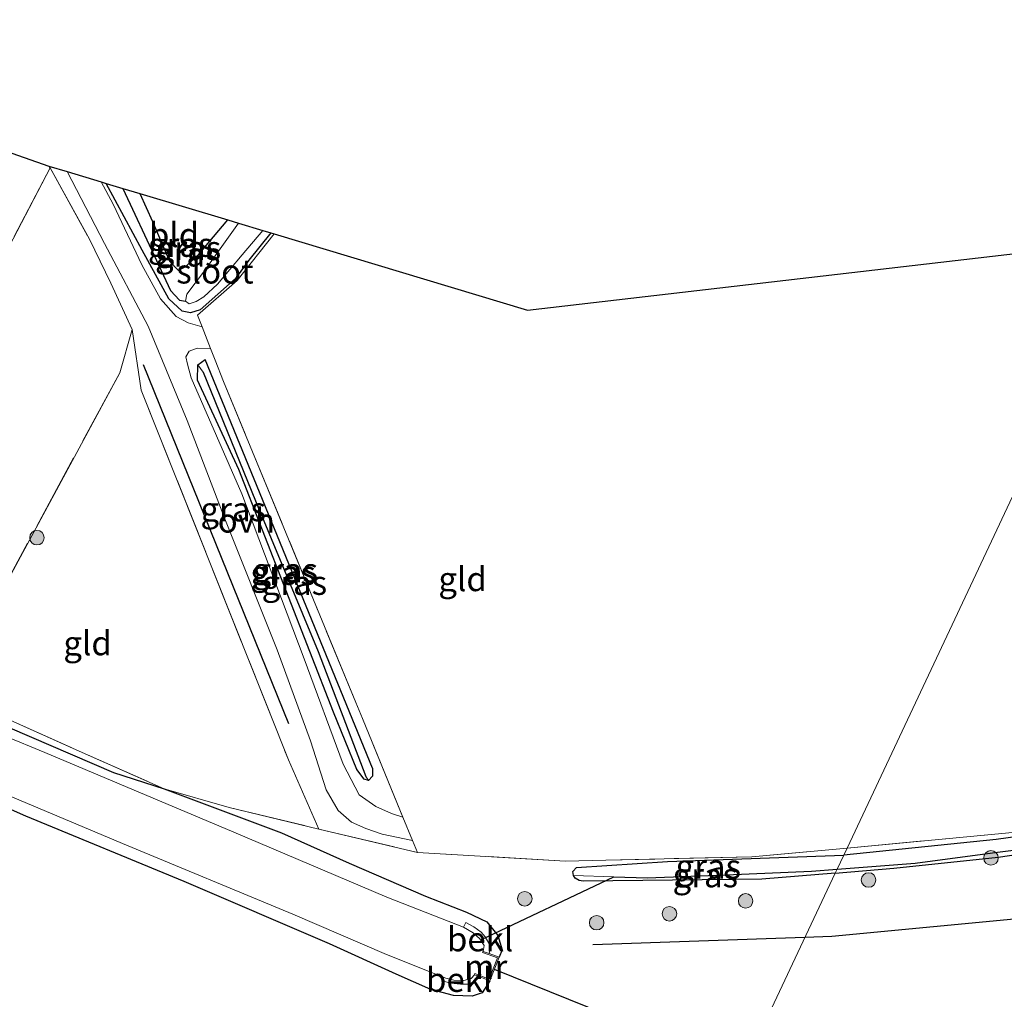
# Model space of a CAD drawing. Units: metres. Extents: x 180000 to 190006, y 424999 to 431253.
# Drawn here: x 181525 to 181626, y 428518 to 428619 of the extents above; entities that cross this region are included whole.
import ezdxf
from ezdxf.enums import TextEntityAlignment as Align

# ---------------------------------------------------------------- set-up
doc = ezdxf.new("R2010")
doc.units = ezdxf.units.M
doc.linetypes.add('IE-TERREINAFSCHEIDING', pattern=[10, 8, -2])
doc.layers.get('0').update_dxf_attribs({"lineweight": 25})
for name, color, linetype in [('B-ME-GR-BOMENRIJ-L-B1', 10, 'Continuous'), ('B-ME-GW-INSTEEKWATERGANG-L-B1', 10, 'Continuous'), ('B-ME-GW-WATERGANG-GREPPEL-L-B1', 10, 'Continuous'), ('B-ME-KG-KADASTRAAL-OPNAMEDTMGRENS-L-B1', 10, 'Continuous'), ('B-ME-KW-DUIKER-L-B1', 10, 'Continuous')]:
    doc.layers.add(name, color=color, linetype=linetype)
for name, color, linetype, lineweight in [('B-ME-GR-BOOM-S-B1', 93, 'Continuous', 18), ('B-ME-IE-GRASLAND-GV-B6', 93, 'Continuous', 18), ('B-ME-IE-GRONDWERKLIJN-GROND_INGERICHT-GV-B6', 253, 'Continuous', 18), ('B-ME-IE-HULPGEOMETRIE-L-B1', 53, 'Continuous', 18), ('B-ME-IE-TERREINAFSCHEIDING-DOORGANG-L-B1', 8, 'IE-TERREINAFSCHEIDING-KUNSTMATIG-OPEN', 18), ('B-ME-IE-TERREINAFSCHEIDING-RASTERHEKWERK-L-B1', 8, 'IE-TERREINAFSCHEIDING', 18), ('B-ME-MW-MUUR-GV-B6', 8, 'IE-TERREINAFSCHEIDING-KUNSTMATIG', 18), ('B-ME-OB-BEKLEDING-GV-B6', 253, 'Continuous', 18), ('B-ME-OG-WATER-GV-B6', 153, 'Continuous', 18), ('B-ME-VH-VERH_SOORT-ONVERHARD-GV-B6', 8, 'Continuous', 18)]:
    doc.layers.add(name, color=color, linetype=linetype, lineweight=lineweight)
doc.styles.add('NLCS-ISO', font='NLCS-ISO.TTF')
doc.linetypes.add('IE-TERREINAFSCHEIDING-KUNSTMATIG', pattern='A,4,[82,NLCS.SHX,S=0.75,R=90,X=0,Y=0],4,-2', length=10)
doc.linetypes.add('IE-TERREINAFSCHEIDING-KUNSTMATIG-OPEN', pattern='A,7,-1.5,[67,NLCS.SHX,S=0.75,R=0,X=0,Y=0],-1.5', length=10)

# ---------------------------------------------------------------- blocks, each defined once
blk = doc.blocks.new('boom')
h = blk.add_hatch(color=256)
edge = h.paths.add_edge_path()
edge.add_arc((0, 0), 0.75, 0, 360)
blk.add_circle((0, 0), 0.75)

msp = doc.modelspace()

# ---------------------------------------------------------------- linework, layer by layer
at = {"layer": 'B-ME-GR-BOMENRIJ-L-B1'}
for p, q in [((181537.538, 428583.139, 7.378), (181552.511, 428546.062, 7.378)), ((181605.836, 428523.984, 7.635), (181583.946, 428523.243, 7.734))]:
    msp.add_line(p, q, dxfattribs=at)
msp.add_polyline3d([(181861.817, 428532.598, 7.873), (181855.515, 428534.213, 7.822), (181849.209, 428535.83, 7.77), (181832.229, 428539.198, 7.689), (181812.689, 428542.23, 7.656), (181797.536, 428543.946, 7.635), (181782.121, 428544.697, 7.594), (181760.33, 428544.765, 7.554), (181741.894, 428543.869, 7.521), (181732.962, 428543.234, 7.5), (181718.961, 428541.441, 7.406), (181700.753, 428538.521, 7.406), (181670.508, 428533.261, 7.406), (181658.576, 428530.84, 7.451), (181640.098, 428527.09, 7.521), (181608.601, 428524.078, 7.623), (181605.836, 428523.984, 7.635)], dxfattribs=at)
at = {"layer": 'B-ME-GW-INSTEEKWATERGANG-L-B1'}
for p in [(181543.177, 428583.079, 7.365), (181561.2, 428541.458, 7.488)]:
    msp.add_line(p, (181543.922, 428583.634, 7.402), dxfattribs=at)
for points in [[(181541.551, 428588.642, 7.333), (181540.181, 428589.912, 7.312), (181537.405, 428594.938, 7.312), (181533.694, 428601.828, 7.312)], [(181537.164, 428600.785, 7.492), (181538.472, 428597.897, 7.513), (181540.258, 428593.793, 7.459), (181541.138, 428592.875, 7.459), (181541.939, 428593.245, 7.443), (181543.289, 428594.551, 7.443), (181546.266, 428598.047, 7.447)], [(181550.702, 428596.713, 7.333), (181548.442, 428593.882, 7.333), (181547.042, 428592.016, 7.333), (181543.399, 428588.789, 7.333), (181542.408, 428588.48, 7.333), (181541.551, 428588.642, 7.333)], [(181560.796, 428540.178, 7.386), (181560.329, 428540.319, 7.373), (181559.575, 428541.329, 7.357), (181557.166, 428547.236, 7.324), (181547.385, 428572.287, 7.3), (181543.134, 428581.521, 7.312), (181543.177, 428583.079, 7.365)], [(181818.362, 428572.743, 7.617), (181816.318, 428570.002, 7.337), (181803.452, 428552.816, 7.355), (181803.064, 428552.426, 7.357), (181802.409, 428552.08, 7.36), (181801.626, 428552.015, 7.361), (181798.979, 428552.247, 7.367), (181788.033, 428553.129, 7.316), (181778.49, 428553.586, 7.328), (181765.468, 428553.788, 7.296), (181744.693, 428552.631, 7.274), (181729.136, 428551.174, 7.313), (181714.224, 428549.206, 7.255), (181688.939, 428544.784, 7.384), (181661.556, 428539.823, 7.255), (181643.714, 428536.621, 7.336), (181625.585, 428534.115, 7.254), (181609.837, 428532.489, 7.263)], [(181608.963, 428530.631, 7.229), (181615.027, 428531.136, 7.002), (181625.782, 428532.273, 7.002), (181645.591, 428535.188, 7.075), (181666.409, 428538.666, 7.075), (181679.738, 428541.241, 7.075), (181693.169, 428543.833, 7.088), (181703.244, 428545.627, 7.088), (181713.524, 428547.446, 7.088), (181723.391, 428548.667, 7.088), (181732.69, 428549.773, 7.088), (181745.897, 428550.939, 7.114), (181758.101, 428551.697, 7.114), (181767.637, 428551.942, 7.108), (181781.42, 428551.993, 7.108), (181793.398, 428551.255, 7.281), (181802.367, 428550.43, 7.281), (181803.646, 428550.028, 7.281), (181804.336, 428550.092, 7.284), (181805.426, 428550.782, 7.483), (181810.826, 428556.66, 7.703)], [(181517.271, 428548.402, 7.204), (181534.449, 428541.027, 7.228), (181539.695, 428539.347, 7.286)], [(181573.308, 428519.509, 7.799), (181572.534, 428518.292, 7.816), (181571.489, 428517.945, 7.738), (181569.566, 428517.994, 7.619), (181567.203, 428518.622, 7.472), (181563.634, 428520.198, 7.431), (181556.756, 428523.339, 7.324), (181541.749, 428529.767, 7.275), (181525.426, 428536.518, 7.275), (181513.863, 428541.615, 7.275), (181506.611, 428544.369, 7.3), (181501.998, 428545.653, 7.304), (181498.758, 428546.199, 7.304)], [(181561.2, 428541.458, 7.488), (181561.204, 428540.637, 7.443), (181560.796, 428540.178, 7.386)], [(181539.695, 428539.347, 7.286), (181551.797, 428534.802, 7.458), (181558.798, 428531.673, 7.429), (181566.684, 428528.239, 7.413), (181570.895, 428526.595, 7.413), (181573.008, 428525.616, 7.486), (181574.124, 428524.192, 7.576), (181574.579, 428522.726, 7.707), (181574.287, 428521.945, 7.799)], [(181581.946, 428530.386, 7.419), (181581.889, 428530.787, 7.419), (181582.253, 428531.219, 7.419), (181591.648, 428531.826, 7.341), (181609.837, 428532.489, 7.263)], [(181608.963, 428530.631, 7.229), (181601.387, 428530.008, 7.229), (181582.957, 428529.803, 7.419), (181582.516, 428529.859, 7.419), (181582.13, 428530.107, 7.419), (181581.946, 428530.386, 7.419)]]:
    msp.add_polyline3d(points, dxfattribs=at)
at = {"layer": 'B-ME-GW-WATERGANG-GREPPEL-L-B1'}
for points in [[(181535.422, 428601.308, 6.993), (181538.894, 428593.855, 7.034), (181540.33, 428590.762, 6.952), (181541.266, 428589.77, 6.87), (181541.903, 428589.677, 6.538)], [(181543.727, 428582.351, 7.197), (181549.123, 428569.066, 7.251), (181555.595, 428553.521, 7.328), (181560.508, 428540.617, 7.406)], [(181609.152, 428531.034, 6.868), (181617.202, 428531.673, 6.827), (181625.719, 428532.801, 6.754), (181635.601, 428534.019, 6.754), (181648.344, 428536.124, 6.754), (181660.776, 428537.978, 6.721), (181674.363, 428540.605, 6.77), (181686.044, 428542.772, 6.827), (181696.61, 428544.833, 6.885), (181705.302, 428546.417, 6.848), (181713.755, 428547.818, 6.836), (181724.259, 428549.275, 6.836), (181735.429, 428550.473, 6.897), (181748.127, 428551.652, 6.897), (181758.912, 428552.361, 6.897), (181770.182, 428552.768, 6.922), (181780.784, 428552.586, 6.889), (181791.465, 428552.052, 6.95), (181799.542, 428551.477, 6.86), (181803.082, 428550.785, 6.832)], [(181586.107, 428530.251, 6.836), (181589.566, 428530.153, 6.893), (181597.657, 428530.465, 6.827), (181606.51, 428530.824, 6.881), (181609.152, 428531.034, 6.868)]]:
    msp.add_polyline3d(points, dxfattribs=at)
at = {"layer": 'B-ME-IE-GRASLAND-GV-B6'}
for points in [[(181536.401, 428586.743, 7.2), (181534.197, 428591.512, 7.515), (181531.986, 428596.063, 7.429), (181527.928, 428603.43, 7.394), (181527.8, 428603.601, 7.386), (181529.662, 428603.041, 7.349), (181533.525, 428595.633, 7.337), (181538.023, 428587.09, 7.337), (181542.06, 428577.354, 7.337), (181545.955, 428567.209, 7.337), (181551.345, 428553.675, 7.337), (181554.802, 428544.286, 7.337), (181556.406, 428539.231, 7.337), (181557.656, 428537.097, 7.337), (181559.017, 428535.888, 7.337), (181560.5, 428535.249, 7.378), (181562.189, 428534.648, 7.439), (181563.659, 428534.341, 7.496), (181565.33, 428534.007, 7.563), (181565.84, 428532.767, 7.566), (181555.657, 428535.183, 7.283), (181552.529, 428542.314, 7.155), (181537.332, 428580.484, 7.282), (181536.401, 428586.743, 7.2)], [(181550.702, 428596.713, 7.333), (181551.056, 428596.607, 7.451), (181547.231, 428591.815, 7.492), (181543.142, 428588.225, 7.492), (181543.619, 428587.009, 7.487), (181542.164, 428587.433, 7.488), (181540.943, 428588.086, 7.488), (181539.303, 428589.9, 7.488), (181537.371, 428593.412, 7.468), (181534.439, 428599.665, 7.468), (181533.193, 428601.979, 7.431), (181533.694, 428601.828, 7.312), (181537.405, 428594.938, 7.312), (181540.181, 428589.912, 7.312), (181541.551, 428588.642, 7.333), (181542.408, 428588.48, 7.333), (181543.399, 428588.789, 7.333), (181547.042, 428592.016, 7.333), (181548.442, 428593.882, 7.333), (181550.702, 428596.713, 7.333)], [(181550.702, 428596.713, 7.333), (181548.442, 428593.882, 7.333), (181547.042, 428592.016, 7.333), (181543.399, 428588.789, 7.333), (181542.408, 428588.48, 7.333), (181541.551, 428588.642, 7.333), (181540.181, 428589.912, 7.312), (181537.405, 428594.938, 7.312), (181533.694, 428601.828, 7.312), (181535.422, 428601.308, 6.993), (181538.894, 428593.855, 7.034), (181540.33, 428590.762, 6.952), (181541.266, 428589.77, 6.87), (181541.903, 428589.677, 6.538), (181542.286, 428589.406, 6.538), (181542.998, 428589.627, 6.538), (181543.786, 428590.118, 6.538), (181545.199, 428591.413, 6.538), (181547.747, 428594.433, 6.538), (181549.864, 428596.965, 6.538), (181550.702, 428596.713, 7.333)], [(181535.422, 428601.308, 6.993), (181537.164, 428600.785, 7.492), (181538.472, 428597.897, 7.513), (181540.258, 428593.793, 7.459), (181541.138, 428592.875, 7.459), (181541.939, 428593.245, 7.443), (181543.289, 428594.551, 7.443), (181546.266, 428598.047, 7.447), (181547.353, 428597.72, 6.538), (181543.748, 428592.663, 6.538), (181542.018, 428590.394, 6.538), (181541.903, 428589.677, 6.538), (181541.266, 428589.77, 6.87), (181540.33, 428590.762, 6.952), (181538.894, 428593.855, 7.034), (181535.422, 428601.308, 6.993)], [(181544.491, 428584.785, 7.478), (181544.958, 428583.594, 7.473), (181545.824, 428581.385, 7.464), (181559.471, 428548.236, 7.534), (181560.15, 428546.588, 7.537), (181564.344, 428536.401, 7.558), (181563.155, 428536.794, 7.558), (181561.526, 428537.499, 7.558), (181559.83, 428538.722, 7.558), (181558.167, 428541.881, 7.451), (181554.137, 428552.742, 7.406), (181547.72, 428569.784, 7.386), (181542.475, 428581.762, 7.406), (181542.084, 428583.169, 7.435), (181541.917, 428583.919, 7.435), (181542.263, 428584.512, 7.435), (181543.114, 428584.802, 7.423), (181544.491, 428584.785, 7.478)], [(181543.177, 428583.079, 7.365), (181543.134, 428581.521, 7.312), (181547.385, 428572.287, 7.3), (181557.166, 428547.236, 7.324), (181559.575, 428541.329, 7.357), (181560.329, 428540.319, 7.373), (181560.796, 428540.178, 7.386), (181561.204, 428540.637, 7.443), (181561.2, 428541.458, 7.488), (181543.922, 428583.634, 7.402), (181543.177, 428583.079, 7.365)], [(181560.796, 428540.178, 7.386), (181560.329, 428540.319, 7.373), (181559.575, 428541.329, 7.357), (181557.166, 428547.236, 7.324), (181547.385, 428572.287, 7.3), (181543.134, 428581.521, 7.312), (181543.177, 428583.079, 7.365), (181543.727, 428582.351, 7.197), (181549.123, 428569.066, 7.251), (181555.595, 428553.521, 7.328), (181560.508, 428540.617, 7.406), (181560.796, 428540.178, 7.386)], [(181560.796, 428540.178, 7.386), (181560.508, 428540.617, 7.406), (181555.595, 428553.521, 7.328), (181549.123, 428569.066, 7.251), (181543.727, 428582.351, 7.197), (181543.177, 428583.079, 7.365), (181543.922, 428583.634, 7.402), (181561.2, 428541.458, 7.488), (181561.204, 428540.637, 7.443), (181560.796, 428540.178, 7.386)], [(181384.325, 428579.806, 6.498), (181415.826, 428565.308, 6.498), (181439.851, 428554.604, 6.498), (181458.284, 428546.487, 6.498), (181463.796, 428544.853, 6.498), (181468.62, 428544.042, 6.498), (181473.03, 428544.208, 6.498), (181477.859, 428544.71, 6.498), (181483.686, 428545.838, 6.498), (181488.724, 428546.787, 6.498), (181492.363, 428547.337, 6.498), (181496.145, 428547.406, 6.498), (181499.043, 428547.087, 6.498), (181500.496, 428546.919, 6.498), (181503.064, 428546.574, 6.498), (181506.214, 428545.69, 6.498), (181513.597, 428542.82, 6.498), (181519.438, 428540.39, 6.498), (181535.389, 428533.696, 6.498), (181552.972, 428526.386, 6.498), (181562.658, 428522.245, 6.498), (181568.417, 428519.91, 6.498)], [(181517.271, 428548.402, 7.204), (181534.449, 428541.027, 7.228), (181539.695, 428539.347, 7.286), (181551.797, 428534.802, 7.458), (181558.798, 428531.673, 7.429), (181566.684, 428528.239, 7.413), (181570.895, 428526.595, 7.413), (181573.008, 428525.616, 7.486), (181574.124, 428524.192, 7.576), (181574.579, 428522.726, 7.707), (181574.287, 428521.945, 7.799), (181573.256, 428522.321, 7), (181573.382, 428522.937, 6.87), (181573.202, 428523.412, 6.87), (181572.832, 428524.067, 6.87), (181572.413, 428524.542, 6.87), (181571.653, 428525.096, 6.87), (181570.846, 428525.547, 6.87), (181570.587, 428525.053, 6.498), (181562.689, 428528.148, 6.498), (181546.878, 428534.873, 6.498), (181527.359, 428543.099, 6.498), (181514.848, 428548.248, 6.498)], [(181539.695, 428539.347, 7.286), (181534.449, 428541.027, 7.228), (181517.271, 428548.402, 7.204)], [(181522.809, 428546.882, 7.462), (181530.618, 428543.365, 7.425), (181539.695, 428539.347, 7.286)], [(181568.417, 428519.91, 6.498), (181568.382, 428519.53, 7.001), (181569.282, 428519.286, 7.001), (181570.277, 428519.17, 7.001), (181571.002, 428519.161, 7.001), (181571.696, 428519.424, 7.001), (181572.269, 428519.931, 6.938), (181573.308, 428519.509, 7.799), (181572.534, 428518.292, 7.816), (181571.489, 428517.945, 7.738), (181569.566, 428517.994, 7.619), (181567.203, 428518.622, 7.472), (181563.634, 428520.198, 7.431), (181556.756, 428523.339, 7.324), (181541.749, 428529.767, 7.275), (181525.426, 428536.518, 7.275), (181513.863, 428541.615, 7.275)], [(181513.863, 428541.615, 7.275), (181525.426, 428536.518, 7.275), (181541.749, 428529.767, 7.275), (181556.756, 428523.339, 7.324), (181563.634, 428520.198, 7.431), (181567.203, 428518.622, 7.472), (181569.566, 428517.994, 7.619), (181571.489, 428517.945, 7.738), (181572.534, 428518.292, 7.816), (181573.308, 428519.509, 7.799), (181574.287, 428521.945, 7.799), (181574.579, 428522.726, 7.707), (181574.124, 428524.192, 7.576), (181573.008, 428525.616, 7.486), (181570.895, 428526.595, 7.413), (181566.684, 428528.239, 7.413), (181558.798, 428531.673, 7.429), (181551.797, 428534.802, 7.458), (181539.695, 428539.347, 7.286), (181546.391, 428537.41, 7.409), (181555.657, 428535.183, 7.283), (181565.84, 428532.767, 7.566), (181581.13, 428531.88, 7.537), (181585.273, 428531.971, 7.525), (181600.351, 428532.303, 7.48), (181610.181, 428533.219, 7.48), (181609.837, 428532.489, 7.263), (181591.648, 428531.826, 7.341), (181582.253, 428531.219, 7.419), (181581.889, 428530.787, 7.419), (181581.946, 428530.386, 7.419), (181582.13, 428530.107, 7.419), (181582.516, 428529.859, 7.419), (181582.957, 428529.803, 7.419), (181601.387, 428530.008, 7.229), (181608.963, 428530.631, 7.229), (181599.366, 428510.232, 8.371)], [(181645.591, 428535.188, 7.075), (181625.782, 428532.273, 7.002), (181615.027, 428531.136, 7.002), (181608.963, 428530.631, 7.229), (181609.152, 428531.034, 6.868), (181609.837, 428532.489, 7.263), (181625.585, 428534.115, 7.254), (181643.714, 428536.621, 7.336)], [(181643.714, 428536.621, 7.336), (181625.585, 428534.115, 7.254), (181609.837, 428532.489, 7.263), (181610.181, 428533.219, 7.48), (181627.981, 428534.878, 7.4837)], [(181646.236, 428515.47, 8.429), (181622.475, 428512.185, 8.376), (181622.075, 428512.15, 8.376), (181621.521, 428515.837, 8.127), (181619.741, 428515.499, 8.061), (181619.93, 428513.791, 8.176), (181620.785, 428513.697, 8.225), (181620.879, 428512.043, 8.376), (181601.124, 428510.29, 8.373), (181599.366, 428510.232, 8.371), (181608.963, 428530.631, 7.229), (181615.027, 428531.136, 7.002), (181625.782, 428532.273, 7.002), (181645.591, 428535.188, 7.075)], [(181581.946, 428530.386, 7.419), (181581.889, 428530.787, 7.419), (181582.253, 428531.219, 7.419), (181591.648, 428531.826, 7.341), (181609.837, 428532.489, 7.263), (181609.152, 428531.034, 6.868), (181606.51, 428530.824, 6.881), (181597.657, 428530.465, 6.827), (181589.566, 428530.153, 6.893), (181586.107, 428530.251, 6.836), (181581.946, 428530.386, 7.419)], [(181608.963, 428530.631, 7.229), (181601.387, 428530.008, 7.229), (181582.957, 428529.803, 7.419), (181582.516, 428529.859, 7.419), (181582.13, 428530.107, 7.419), (181581.946, 428530.386, 7.419), (181586.107, 428530.251, 6.836), (181589.566, 428530.153, 6.893), (181597.657, 428530.465, 6.827), (181606.51, 428530.824, 6.881), (181609.152, 428531.034, 6.868), (181608.963, 428530.631, 7.229)]]:
    msp.add_polyline3d(points, dxfattribs=at)
at = {"layer": 'B-ME-IE-GRONDWERKLIJN-GROND_INGERICHT-GV-B6'}
for points in [[(181822.814, 428579.559, 7.476), (181820.126, 428576.12, 7.5022), (181816.505, 428571.406, 7.5014), (181802.575, 428553.273, 7.4982), (181789.489, 428553.778, 7.4973), (181780.039, 428554.262, 7.4967), (181765.762, 428554.434, 7.4957), (181756.257, 428554.265, 7.495), (181737.537, 428552.901, 7.4936), (181724.339, 428551.086, 7.4924), (181709.463, 428549.348, 7.4912), (181675.839, 428543.043, 7.488), (181647.573, 428538.025, 7.4854), (181627.981, 428534.878, 7.4837), (181610.181, 428533.219, 7.48), (181639.7099, 428595.984, 7.429), (181774.204, 428611.551, 7.48), (181781.359, 428618.72, 7.459), (181804.167, 428597.358, 7.459), (181822.814, 428579.559, 7.476)], [(181504.157, 428611.88, 7.613), (181527.8, 428603.601, 7.386), (181527.928, 428603.43, 7.394), (181517.292, 428583.079, 7.23)], [(181522.482, 428558.939, 7.299), (181520.422, 428559.976, 7.399), (181518.043, 428559.957, 7.503), (181516.957, 428560.596, 7.496), (181515.658, 428558.336, 7.421), (181514.179, 428555.91, 7.421), (181511.174, 428554.702, 7.412), (181509.677, 428552.146, 7.396), (181505.251, 428553.284, 7.351), (181501.787, 428553.797, 7.328), (181502.829, 428555.711, 7.328), (181504.726, 428559.632, 7.398), (181506.214, 428562.469, 7.39), (181517.292, 428583.079, 7.23), (181527.928, 428603.43, 7.394), (181531.986, 428596.063, 7.429), (181534.197, 428591.512, 7.515), (181536.401, 428586.743, 7.2), (181535.107, 428582.279, 7.057), (181522.482, 428558.939, 7.299)], [(181537.164, 428600.785, 7.492), (181546.266, 428598.047, 7.447), (181543.289, 428594.551, 7.443), (181541.939, 428593.245, 7.443), (181541.138, 428592.875, 7.459), (181540.258, 428593.793, 7.459), (181538.472, 428597.897, 7.513), (181537.164, 428600.785, 7.492)], [(181610.181, 428533.219, 7.48), (181600.351, 428532.303, 7.48), (181585.273, 428531.971, 7.525), (181581.13, 428531.88, 7.537), (181565.84, 428532.767, 7.566), (181565.33, 428534.007, 7.563), (181564.344, 428536.401, 7.558), (181560.15, 428546.588, 7.537), (181559.471, 428548.236, 7.534), (181545.824, 428581.385, 7.464), (181544.958, 428583.594, 7.473), (181544.491, 428584.785, 7.478), (181543.619, 428587.009, 7.487), (181543.142, 428588.225, 7.492), (181547.231, 428591.815, 7.492), (181551.056, 428596.607, 7.451), (181577.188, 428588.748, 7.406), (181639.71, 428595.984, 7.429), (181610.181, 428533.219, 7.48)], [(181539.695, 428539.347, 7.286), (181530.618, 428543.365, 7.425), (181522.809, 428546.882, 7.462), (181520.045, 428548.058, 7.392), (181519.23, 428548.405, 7.371), (181523.749, 428556.883, 7.51), (181520.193, 428558.692, 7.515), (181518.043, 428559.957, 7.503), (181520.422, 428559.976, 7.399), (181522.482, 428558.939, 7.299), (181535.107, 428582.279, 7.057), (181536.401, 428586.743, 7.2), (181537.332, 428580.484, 7.282), (181552.529, 428542.314, 7.155), (181555.657, 428535.183, 7.283), (181546.391, 428537.41, 7.409), (181539.695, 428539.347, 7.286)]]:
    msp.add_polyline3d(points, dxfattribs=at)
at = {"layer": 'B-ME-IE-HULPGEOMETRIE-L-B1'}
msp.add_polyline3d([(181599.3659, 428510.2321, 8.371), (181608.963, 428530.631, 7.229), (181609.1525, 428531.0338, 6.868), (181609.8371, 428532.489, 7.263), (181610.181, 428533.219, 7.48), (181639.7098, 428595.9841, 7.429)], dxfattribs=at)
at = {"layer": 'B-ME-IE-TERREINAFSCHEIDING-DOORGANG-L-B1'}
msp.add_line((181531.986, 428596.063, 7.429), (181534.197, 428591.512, 7.515), dxfattribs=at)
at = {"layer": 'B-ME-IE-TERREINAFSCHEIDING-RASTERHEKWERK-L-B1'}
for p, q in [((181527.928, 428603.43, 7.394), (181531.986, 428596.063, 7.429)), ((181555.657, 428535.183, 7.283), (181565.84, 428532.767, 7.566))]:
    msp.add_line(p, q, dxfattribs=at)
for points in [[(181527.8, 428603.601, 7.386), (181527.928, 428603.43, 7.394), (181517.292, 428583.079, 7.23), (181506.214, 428562.469, 7.39), (181504.726, 428559.632, 7.398)], [(181551.056, 428596.607, 7.451), (181547.231, 428591.815, 7.492), (181543.142, 428588.225, 7.492)], [(181534.197, 428591.512, 7.515), (181536.401, 428586.743, 7.2), (181537.332, 428580.484, 7.282), (181552.529, 428542.314, 7.155), (181555.657, 428535.183, 7.283)], [(181565.84, 428532.767, 7.566), (181565.33, 428534.007, 7.563), (181564.344, 428536.401, 7.558), (181560.15, 428546.588, 7.537), (181559.471, 428548.236, 7.534), (181545.824, 428581.385, 7.464), (181544.958, 428583.594, 7.473), (181544.491, 428584.785, 7.478), (181543.619, 428587.009, 7.487), (181543.142, 428588.225, 7.492)], [(181536.401, 428586.743, 7.2), (181535.107, 428582.279, 7.057), (181522.482, 428558.939, 7.299)], [(181820.126, 428576.12, 7.5022), (181816.505, 428571.406, 7.5014), (181802.575, 428553.273, 7.4982), (181789.489, 428553.778, 7.4973), (181780.039, 428554.262, 7.4967), (181765.762, 428554.434, 7.4957), (181756.257, 428554.265, 7.495), (181737.537, 428552.901, 7.4936), (181724.339, 428551.086, 7.4924), (181709.463, 428549.348, 7.4912), (181675.839, 428543.043, 7.488), (181647.573, 428538.025, 7.4854), (181627.981, 428534.878, 7.4837), (181610.181, 428533.219, 7.48)], [(181520.045, 428548.058, 7.392), (181522.809, 428546.882, 7.462), (181530.618, 428543.365, 7.425), (181539.695, 428539.347, 7.286), (181546.391, 428537.41, 7.409), (181555.657, 428535.183, 7.283)], [(181610.181, 428533.219, 7.48), (181600.351, 428532.303, 7.48), (181585.273, 428531.971, 7.525), (181581.13, 428531.88, 7.537), (181565.84, 428532.767, 7.566)]]:
    msp.add_polyline3d(points, dxfattribs=at)
at = {"layer": 'B-ME-KG-KADASTRAAL-OPNAMEDTMGRENS-L-B1'}
msp.add_polyline3d([(181504.157, 428611.88, 7.613), (181527.8, 428603.601, 7.386), (181529.662, 428603.041, 7.349), (181533.193, 428601.979, 7.431), (181533.694, 428601.828, 7.312), (181535.422, 428601.308, 6.993), (181537.164, 428600.785, 7.492), (181546.266, 428598.047, 7.447), (181547.353, 428597.72, 6.538), (181549.864, 428596.965, 6.538), (181550.702, 428596.713, 7.333), (181551.056, 428596.607, 7.451), (181577.188, 428588.748, 7.406), (181639.71, 428595.984, 7.429)], dxfattribs=at)
at = {"layer": 'B-ME-KW-DUIKER-L-B1'}
for p, q in [((181572.455, 428523.771, 6.533), (181586.107, 428530.251, 6.836)), ((181599.431, 428510.371, 7.784), (181573.799, 428520.692, 7.783))]:
    msp.add_line(p, q, dxfattribs=at)
at = {"layer": 'B-ME-MW-MUUR-GV-B6'}
msp.add_polyline3d([(181571.737, 428520.147, 6.498), (181571.772, 428520.271, 6.498), (181573.23, 428519.7, 6.498), (181573.661, 428520.747, 6.498), (181574.087, 428521.895, 6.498), (181572.563, 428522.435, 6.498), (181572.609, 428522.557, 6.498), (181573.256, 428522.321, 7), (181574.287, 428521.945, 7.799), (181573.308, 428519.509, 7.799), (181572.269, 428519.931, 6.938), (181571.737, 428520.147, 6.498)], dxfattribs=at)
at = {"layer": 'B-ME-OB-BEKLEDING-GV-B6'}
for points in [[(181572.609, 428522.557, 6.498), (181572.715, 428523.153, 6.498), (181572.261, 428523.864, 6.498), (181571.587, 428524.464, 6.498), (181570.587, 428525.053, 6.498), (181570.846, 428525.547, 6.87), (181571.653, 428525.096, 6.87), (181572.413, 428524.542, 6.87), (181572.832, 428524.067, 6.87), (181573.202, 428523.412, 6.87), (181573.382, 428522.937, 6.87), (181573.256, 428522.321, 7), (181572.609, 428522.557, 6.498)], [(181568.417, 428519.91, 6.498), (181568.774, 428519.779, 6.498), (181569.606, 428519.598, 6.498), (181570.611, 428519.556, 6.498), (181571.379, 428519.74, 6.498), (181571.737, 428520.147, 6.498), (181572.269, 428519.931, 6.938), (181571.696, 428519.424, 7.001), (181571.002, 428519.161, 7.001), (181570.277, 428519.17, 7.001), (181569.282, 428519.286, 7.001), (181568.382, 428519.53, 7.001), (181568.417, 428519.91, 6.498)]]:
    msp.add_polyline3d(points, dxfattribs=at)
at = {"layer": 'B-ME-OG-WATER-GV-B6'}
for points in [[(181547.353, 428597.72, 6.538), (181549.864, 428596.965, 6.538), (181547.747, 428594.433, 6.538), (181545.199, 428591.413, 6.538), (181543.786, 428590.118, 6.538), (181542.998, 428589.627, 6.538), (181542.286, 428589.406, 6.538), (181541.903, 428589.677, 6.538), (181542.018, 428590.394, 6.538), (181543.748, 428592.663, 6.538), (181547.353, 428597.72, 6.538)], [(181514.848, 428548.248, 6.498), (181527.359, 428543.099, 6.498), (181546.878, 428534.873, 6.498), (181562.689, 428528.148, 6.498), (181570.587, 428525.053, 6.498), (181571.587, 428524.464, 6.498), (181572.261, 428523.864, 6.498), (181572.715, 428523.153, 6.498), (181572.609, 428522.557, 6.498), (181572.563, 428522.435, 6.498), (181574.087, 428521.895, 6.498), (181573.661, 428520.747, 6.498), (181573.23, 428519.7, 6.498), (181571.772, 428520.271, 6.498), (181571.737, 428520.147, 6.498), (181571.379, 428519.74, 6.498), (181570.611, 428519.556, 6.498), (181569.606, 428519.598, 6.498), (181568.774, 428519.779, 6.498), (181568.417, 428519.91, 6.498), (181562.658, 428522.245, 6.498), (181552.972, 428526.386, 6.498), (181535.389, 428533.696, 6.498), (181519.438, 428540.39, 6.498)]]:
    msp.add_polyline3d(points, dxfattribs=at)
at = {"layer": 'B-ME-VH-VERH_SOORT-ONVERHARD-GV-B6'}
msp.add_polyline3d([(181529.662, 428603.041, 7.349), (181533.193, 428601.979, 7.431), (181534.439, 428599.665, 7.468), (181537.371, 428593.412, 7.468), (181539.303, 428589.9, 7.488), (181540.943, 428588.086, 7.488), (181542.164, 428587.433, 7.488), (181543.619, 428587.009, 7.487), (181544.491, 428584.785, 7.478), (181543.114, 428584.802, 7.423), (181542.263, 428584.512, 7.435), (181541.917, 428583.919, 7.435), (181542.084, 428583.169, 7.435), (181542.475, 428581.762, 7.406), (181547.72, 428569.784, 7.386), (181554.137, 428552.742, 7.406), (181558.167, 428541.881, 7.451), (181559.83, 428538.722, 7.558), (181561.526, 428537.499, 7.558), (181563.155, 428536.794, 7.558), (181564.344, 428536.401, 7.558), (181565.33, 428534.007, 7.563), (181563.659, 428534.341, 7.496), (181562.189, 428534.648, 7.439), (181560.5, 428535.249, 7.378), (181559.017, 428535.888, 7.337), (181557.656, 428537.097, 7.337), (181556.406, 428539.231, 7.337), (181554.802, 428544.286, 7.337), (181551.345, 428553.675, 7.337), (181545.955, 428567.209, 7.337), (181542.06, 428577.354, 7.337), (181538.023, 428587.09, 7.337), (181533.525, 428595.633, 7.337), (181529.662, 428603.041, 7.349)], dxfattribs=at)

# ---------------------------------------------------------------- block references
at = {"layer": 'B-ME-GR-BOOM-S-B1', "rotation": 90}
for p in [(181526.558, 428565.256, 7.36), (181625.0405, 428532.2067, 7.0267), (181612.4065, 428529.9238, 7.1694), (181576.9122, 428527.9864, 7.6861), (181599.711, 428527.7617, 7.2989), (181591.8495, 428526.433, 7.4073), (181584.3385, 428525.5141, 7.7313)]:
    msp.add_blockref('boom', p, dxfattribs=at)

# ---------------------------------------------------------------- texts
at = {"layer": 'B-ME-IE-GRASLAND-GV-B6', "ltscale": 0.2, "style": 'NLCS-ISO'}
for p in [(181541.3875, 428595.4925), (181542.1245, 428594.494), (181542.198, 428595.154), (181546.82, 428568.184), (181552.169, 428561.906), (181552.1905, 428561.906), (181551.965, 428561.6285), (181553.1305, 428560.6015), (181595.549, 428530.4185), (181595.863, 428531.321)]:
    msp.add_text('gras', height=2.5, dxfattribs=at).set_placement(p, align=Align.MIDDLE_CENTER)
at = {"layer": 'B-ME-IE-GRONDWERKLIJN-GROND_INGERICHT-GV-B6', "ltscale": 0.2, "style": 'NLCS-ISO'}
for s, p in [('bld', (181540.7112, 428596.4973)), ('gld', (181570.4984, 428560.9865)), ('gld', (181531.7881, 428554.3685))]:
    msp.add_text(s, height=2.5, dxfattribs=at).set_placement(p, align=Align.MIDDLE_CENTER)
at = {"layer": 'B-ME-MW-MUUR-GV-B6', "ltscale": 0.2, "style": 'NLCS-ISO'}
msp.add_text('mr', height=2.5, dxfattribs=at).set_placement((181572.8763, 428520.9671), align=Align.MIDDLE_CENTER)
at = {"layer": 'B-ME-OB-BEKLEDING-GV-B6', "ltscale": 0.2, "style": 'NLCS-ISO'}
for p in [(181572.304, 428523.8131), (181570.1422, 428519.6263)]:
    msp.add_text('bekl', height=2.5, dxfattribs=at).set_placement(p, align=Align.MIDDLE_CENTER)
at = {"layer": 'B-ME-OG-WATER-GV-B6', "ltscale": 0.2, "style": 'NLCS-ISO'}
msp.add_text('sloot', height=2.5, dxfattribs=at).set_placement((181544.9323, 428592.7396), align=Align.MIDDLE_CENTER)
at = {"layer": 'B-ME-VH-VERH_SOORT-ONVERHARD-GV-B6', "ltscale": 0.2, "style": 'NLCS-ISO'}
msp.add_text('ovh', height=2.5, dxfattribs=at).set_placement((181548.1727, 428567.0299), align=Align.MIDDLE_CENTER)

doc.saveas('drawing.dxf')
